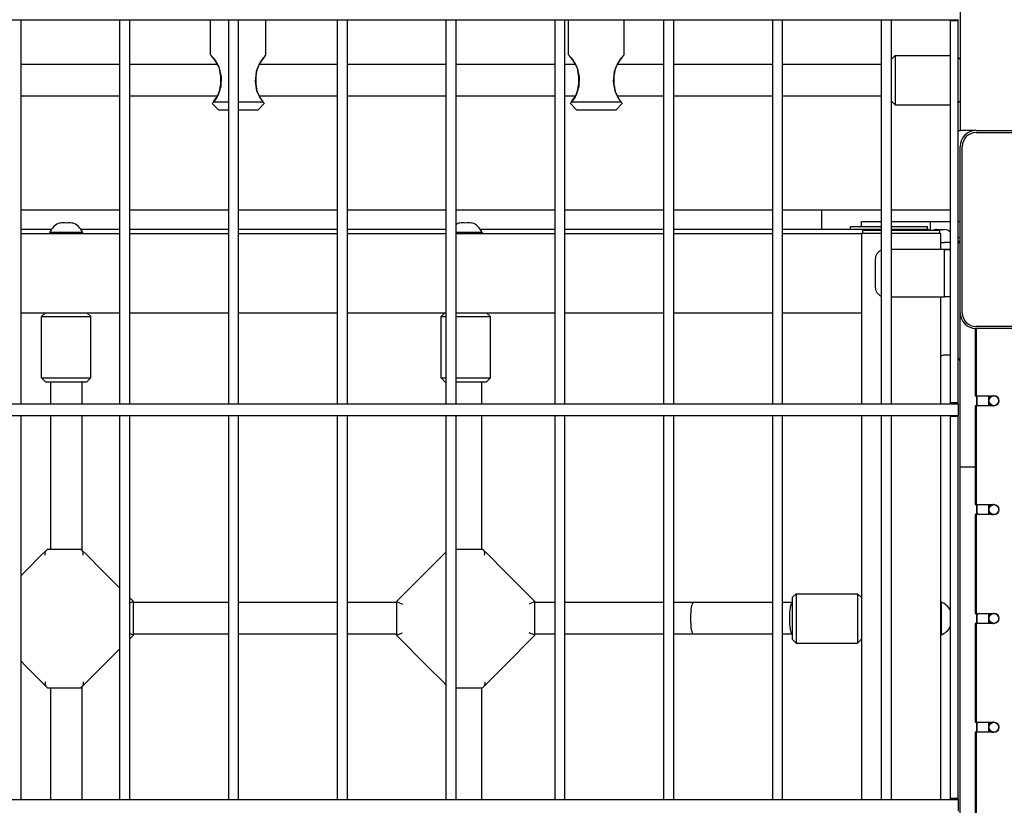
# Model space of a CAD drawing. Units: millimetres. Extents: x -5888 to 8519, y -6618 to 1999.
# Drawn here: x 1290 to 1788, y -1101 to -704 of the extents above; entities that cross this region are included whole.
import ezdxf

# ---------------------------------------------------------------- set-up
doc = ezdxf.new("R2010")
doc.units = ezdxf.units.MM

# ---------------------------------------------------------------- blocks, each defined once
blk = doc.blocks.new('ДВК-03')
for p, q in [((3948, 218), (3948, 0)), ((3049, 56), (3947, 56)), ((3473, 56), (3523, 56)), ((3473, 56), (3473, -138)), ((3523, 56), (3523, -138)), ((3528, 56), (3578, 56)), ((3528, 56), (3528, -138)), ((3569, 38.25), (3569, 56)), ((3578, 56), (3578, -138)), ((3583, 56), (3583, -138)), ((3583, 56), (3633, 56)), ((3597, 38.25), (3597, 56)), ((3633, 56), (3633, -138)), ((3638, 56), (3638, -138)), ((3638, 56), (3688, 56)), ((3688, 56), (3688, -138)), ((3693, 56), (3693, -138)), ((3693, 56), (3743, 56)), ((3743, 56), (3743, -138)), ((3748, 56), (3798, 56)), ((3748, 56), (3748, -138)), ((3750, 38.25), (3750, 56)), ((3778, 38.25), (3778, 56)), ((3798, 56), (3798, -138)), ((3803, 56), (3853, 56)), ((3803, 56), (3803, -138)), ((3853, 56), (3853, -138)), ((3858, 56), (3908, 56)), ((3858, 56), (3858, -138)), ((3908, 56), (3908, -138)), ((3913, 56), (3913, -138)), ((3913, 56), (3947, 56)), ((3943, 55.5), (3943, 56)), ((3943, -137.5), (3943, 55.5)), ((3947, 55.5), (3943, 55.5)), ((3947, 56.12), (3947, 56)), ((3947, 56.1), (3947, 56)), ((3947, 55.5), (3947, 56)), ((3947, -137.5), (3947, 55.5)), ((3569, 38.25), (3569.09, 38.16)), ((3569.13, 38.12), (3569, 38.25)), ((3569.09, 38.16), (3569.35, 37.89)), ((3569.49, 37.73), (3569.13, 38.12)), ((3569.35, 37.89), (3569.73, 37.47)), ((3570.03, 37.13), (3569.49, 37.73)), ((3571.09, 35.77), (3570.03, 37.13)), ((3570.16, 36.98), (3570.16, 36.97)), ((3570.16, 36.97), (3570.17, 36.97)), ((3570.17, 36.97), (3570.17, 36.96)), ((3573.26, 31.99), (3571.09, 35.77)), ((3594.35, 34.95), (3593.66, 33.77)), ((3595.84, 36.98), (3593.75, 34)), ((3594.61, 35.34), (3593.98, 34.33)), ((3594.72, 35.5), (3594.35, 34.95)), ((3595.23, 36.2), (3594.61, 35.34)), ((3594.9, 35.75), (3594.72, 35.5)), ((3594.99, 35.88), (3594.9, 35.75)), ((3595.03, 35.94), (3594.99, 35.88)), ((3595.05, 35.97), (3595.03, 35.94)), ((3595.06, 35.98), (3595.05, 35.97)), ((3595.07, 35.99), (3595.06, 35.98)), ((3595.08, 36), (3595.07, 36)), ((3595.07, 36), (3595.07, 36)), ((3595.07, 36), (3595.07, 35.99)), ((3595.07, 35.99), (3595.07, 35.99)), ((3595.82, 36.94), (3595.08, 36)), ((3595.82, 36.94), (3595.23, 36.2)), ((3596.44, 37.66), (3595.84, 36.98)), ((3596.34, 37.55), (3596.52, 37.75)), ((3596.85, 38.1), (3596.44, 37.66)), ((3596.52, 37.75), (3596.67, 37.91)), ((3596.67, 37.91), (3596.8, 38.05)), ((3597, 38.25), (3596.85, 38.1)), ((3750, 38.25), (3750.09, 38.16)), ((3750.13, 38.12), (3750, 38.25)), ((3750.09, 38.16), (3750.35, 37.89)), ((3750.49, 37.73), (3750.13, 38.12)), ((3750.35, 37.89), (3750.73, 37.47)), ((3751.03, 37.13), (3750.49, 37.73)), ((3752.09, 35.77), (3751.03, 37.13)), ((3751.16, 36.98), (3751.16, 36.97)), ((3751.16, 36.97), (3751.17, 36.97)), ((3751.17, 36.97), (3751.17, 36.96)), ((3754.26, 31.99), (3752.09, 35.77)), ((3775.35, 34.95), (3774.66, 33.77)), ((3776.84, 36.98), (3774.75, 34)), ((3775.61, 35.34), (3774.98, 34.33)), ((3775.72, 35.5), (3775.35, 34.95)), ((3776.23, 36.2), (3775.61, 35.34)), ((3775.9, 35.75), (3775.72, 35.5)), ((3775.99, 35.88), (3775.9, 35.75)), ((3776.03, 35.94), (3775.99, 35.88)), ((3776.05, 35.97), (3776.03, 35.94)), ((3776.06, 35.98), (3776.05, 35.97)), ((3776.07, 35.99), (3776.06, 35.98)), ((3776.08, 36), (3776.07, 36)), ((3776.07, 36), (3776.07, 36)), ((3776.07, 36), (3776.07, 35.99)), ((3776.07, 35.99), (3776.07, 35.99)), ((3776.82, 36.94), (3776.08, 36)), ((3776.82, 36.94), (3776.23, 36.2)), ((3777.44, 37.66), (3776.84, 36.98)), ((3777.34, 37.55), (3777.52, 37.75)), ((3777.85, 38.1), (3777.44, 37.66)), ((3777.52, 37.75), (3777.67, 37.91)), ((3777.67, 37.91), (3777.8, 38.05)), ((3778, 38.25), (3777.85, 38.1)), ((3915, 38), (3913, 36)), ((3915, 38), (3943, 38)), ((3915, 38), (3915, 23.75)), ((3948, 36), (3947, 37)), ((3473, 33.5), (3523, 33.5)), ((3528, 33.5), (3572.48, 33.5)), ((3574.47, 27.22), (3573.26, 31.99)), ((3574.17, 27.13), (3573.72, 30.2)), ((3592.29, 30.21), (3591.84, 27.14)), ((3593.75, 34), (3591.97, 29.71)), ((3592.57, 31.23), (3592.29, 30.21)), ((3593.66, 33.77), (3592.57, 31.23)), ((3593.52, 33.5), (3633, 33.5)), ((3638, 33.5), (3688, 33.5)), ((3693, 33.5), (3743, 33.5)), ((3748, 33.5), (3753.48, 33.5)), ((3755.47, 27.22), (3754.26, 31.99)), ((3755.17, 27.13), (3754.72, 30.2)), ((3773.29, 30.21), (3772.84, 27.14)), ((3774.75, 34), (3772.97, 29.71)), ((3773.57, 31.23), (3773.29, 30.21)), ((3774.66, 33.77), (3773.57, 31.23)), ((3774.52, 33.5), (3798, 33.5)), ((3803, 33.5), (3853, 33.5)), ((3858, 33.5), (3908, 33.5)), ((3574.16, 23.84), (3574.17, 27.13)), ((3574.29, 22.5), (3574.47, 27.22)), ((3591.97, 29.71), (3591.46, 24.89)), ((3591.46, 24.89), (3592.3, 20.16)), ((3591.84, 27.14), (3591.84, 23.85)), ((3755.16, 23.84), (3755.17, 27.13)), ((3755.29, 22.5), (3755.47, 27.22)), ((3772.97, 29.71), (3772.46, 24.89)), ((3772.46, 24.89), (3773.3, 20.16)), ((3772.84, 27.14), (3772.84, 23.85)), ((3572.67, 17.77), (3574.29, 22.5)), ((3573.71, 20.78), (3574.16, 23.84)), ((3591.84, 23.85), (3592.29, 20.78)), ((3592.3, 20.16), (3594.23, 16.21)), ((3753.67, 17.77), (3755.29, 22.5)), ((3754.71, 20.78), (3755.16, 23.84)), ((3772.84, 23.85), (3773.29, 20.78)), ((3773.3, 20.16), (3775.23, 16.21)), ((3915, 23.75), (3915, 13)), ((3473, 17.5), (3523, 17.5)), ((3528, 17.5), (3572.48, 17.5)), ((3571.17, 15.34), (3570.49, 14.43)), ((3570.54, 14.5), (3572.67, 17.77)), ((3571.84, 16.35), (3571.17, 15.34)), ((3572.48, 17.5), (3571.84, 16.35)), ((3593.52, 17.5), (3633, 17.5)), ((3594.23, 16.21), (3595.46, 14.5)), ((3638, 17.5), (3688, 17.5)), ((3693, 17.5), (3743, 17.5)), ((3748, 17.5), (3753.48, 17.5)), ((3752.17, 15.34), (3751.49, 14.43)), ((3751.54, 14.5), (3753.67, 17.77)), ((3752.84, 16.35), (3752.17, 15.34)), ((3753.48, 17.5), (3752.84, 16.35)), ((3774.52, 17.5), (3798, 17.5)), ((3775.23, 16.21), (3776.46, 14.5)), ((3803, 17.5), (3853, 17.5)), ((3858, 17.5), (3908, 17.5)), ((3915, 13), (3913, 15)), ((3948, 15), (3947, 14)), ((3569.88, 13.63), (3569.94, 13.71)), ((3569.88, 13.63), (3573, 10.5)), ((3569.88, 13.63), (3569.88, 13.63)), ((3569.94, 13.71), (3570.13, 13.97)), ((3570.13, 13.97), (3570.45, 14.38)), ((3570.19, 14.05), (3570.14, 13.98)), ((3570.24, 14.11), (3570.19, 14.05)), ((3570.3, 14.19), (3570.24, 14.11)), ((3570.45, 14.38), (3570.54, 14.5)), ((3570.54, 14.5), (3578, 14.5)), ((3573, 10.5), (3578, 10.5)), ((3583, 14.5), (3595.46, 14.5)), ((3583, 10.5), (3593, 10.5)), ((3596.12, 13.63), (3593, 10.5)), ((3595.46, 14.5), (3595.49, 14.46)), ((3595.49, 14.46), (3595.52, 14.43)), ((3595.52, 14.43), (3595.54, 14.39)), ((3595.54, 14.39), (3595.86, 13.98)), ((3595.68, 14.21), (3595.61, 14.31)), ((3595.75, 14.12), (3595.68, 14.21)), ((3595.82, 14.03), (3595.75, 14.12)), ((3595.86, 13.98), (3596.06, 13.71)), ((3596.08, 13.69), (3596.02, 13.77)), ((3596.06, 13.71), (3596.12, 13.63)), ((3596.11, 13.64), (3596.08, 13.69)), ((3596.12, 13.63), (3596.11, 13.64)), ((3750.88, 13.63), (3750.94, 13.71)), ((3750.88, 13.63), (3754, 10.5)), ((3750.88, 13.63), (3750.88, 13.63)), ((3750.94, 13.71), (3751.13, 13.97)), ((3751.13, 13.97), (3751.45, 14.38)), ((3751.19, 14.05), (3751.14, 13.98)), ((3751.24, 14.11), (3751.19, 14.05)), ((3751.3, 14.19), (3751.24, 14.11)), ((3751.45, 14.38), (3751.54, 14.5)), ((3751.54, 14.5), (3764, 14.5)), ((3754, 10.5), (3764, 10.5)), ((3764, 14.5), (3776.46, 14.5)), ((3764, 10.5), (3774, 10.5)), ((3777.12, 13.63), (3774, 10.5)), ((3776.46, 14.5), (3776.49, 14.46)), ((3776.49, 14.46), (3776.52, 14.43)), ((3776.52, 14.43), (3776.54, 14.39)), ((3776.54, 14.39), (3776.86, 13.98)), ((3776.68, 14.21), (3776.61, 14.31)), ((3776.75, 14.12), (3776.68, 14.21)), ((3776.82, 14.03), (3776.75, 14.12)), ((3776.86, 13.98), (3777.06, 13.71)), ((3777.08, 13.69), (3777.02, 13.77)), ((3777.06, 13.71), (3777.12, 13.63)), ((3777.11, 13.64), (3777.08, 13.69)), ((3777.12, 13.63), (3777.11, 13.64)), ((3915, 13), (3943, 13)), ((3947, 0), (3948, 0)), ((3956, 0), (3948, 0)), ((3956, 0), (4040, 0)), ((3956, -1), (4040, -1)), ((3948, -92), (3948, -8)), ((3949, -92), (3949, -8)), ((3473, -40), (3523, -40)), ((3528, -40), (3578, -40)), ((3583, -40), (3633, -40)), ((3638, -40), (3688, -40)), ((3693, -40), (3743, -40)), ((3748, -40), (3798, -40)), ((3803, -40), (3853, -40)), ((3858, -40), (3908, -40)), ((3878, -50), (3878, -40)), ((3913, -40), (3943, -40)), ((3493, -46.7), (3493, -46.52)), ((3499, -46.52), (3499, -46.7)), ((3695, -46.7), (3695, -46.52)), ((3701, -46.52), (3701, -46.7)), ((3892.5, -50), (3892.5, -48.5)), ((3892.5, -48.5), (3896, -48.5)), ((3896, -48.5), (3908, -48.5)), ((3898, -48.5), (3898, -46)), ((3898, -46), (3908, -46)), ((3913, -46), (3933, -46)), ((3913, -48.5), (3928, -48.5)), ((3928, -48.5), (3931.5, -48.5)), ((3931.5, -50), (3931.5, -48.5)), ((3933, -50.5), (3933, -46)), ((3933, -46), (3943, -46)), ((3947, -46), (3948, -46)), ((3488.55, -50), (3473, -50)), ((3473, -52), (3523, -52)), ((3487.75, -51.5), (3487.75, -52)), ((3496, -51.5), (3487.75, -51.5)), ((3496, -52), (3487.75, -52)), ((3504.25, -51.5), (3496, -51.5)), ((3504.25, -52), (3496, -52)), ((3523, -50), (3503.45, -50)), ((3504.25, -51.5), (3504.25, -52)), ((3578, -50), (3528, -50)), ((3528, -52), (3578, -52)), ((3633, -50), (3583, -50)), ((3583, -52), (3633, -52)), ((3688, -50), (3638, -50)), ((3638, -52), (3688, -52)), ((3698, -51.5), (3693, -51.5)), ((3693, -52), (3743, -52)), ((3698, -52), (3693, -52)), ((3706.25, -51.5), (3698, -51.5)), ((3706.25, -52), (3698, -52)), ((3743, -50), (3705.45, -50)), ((3706.25, -51.5), (3706.25, -52)), ((3798, -50), (3748, -50)), ((3748, -52), (3798, -52)), ((3853, -50), (3803, -50)), ((3803, -52), (3853, -52)), ((3908, -50), (3858, -50)), ((3858, -52), (3898, -52)), ((3898, -52), (3898, -56)), ((3902, -52), (3898, -52)), ((3902, -50.5), (3898.5, -50.5)), ((3898.5, -50.5), (3898.5, -52)), ((3908, -50.5), (3902, -50.5)), ((3908, -52), (3902, -52)), ((3932, -50), (3913, -50)), ((3934, -50.5), (3913, -50.5)), ((3934, -52), (3913, -52)), ((3932, -50), (3932, -50.5)), ((3937.5, -50.5), (3934, -50.5)), ((3938, -52), (3934, -52)), ((3936, -50), (3940, -50)), ((3937.5, -50.5), (3937.5, -52)), ((3938, -52), (3938, -60)), ((3947, -54), (3948, -54)), ((3898, -56), (3898, -88)), ((3938, -56.5), (3940, -56.5)), ((3943, -56.5), (3940, -56.5)), ((3948, -56), (3947, -56)), ((3947, -56.5), (3948, -56.5)), ((3935, -60), (3913, -60)), ((3940, -60), (3935, -60)), ((3940, -60), (3943, -60)), ((3943, -60), (3940, -60)), ((3940, -84), (3940, -60)), ((3905, -65), (3905, -79)), ((3913, -84), (3935, -84)), ((3935, -84), (3940, -84)), ((3938, -84), (3938, -138)), ((3943, -84), (3940, -84)), ((3943, -84), (3940, -84)), ((3898, -88), (3898, -92)), ((3473, -92), (3523, -92)), ((3485.5, -92), (3483.5, -94)), ((3483.5, -125), (3483.5, -94)), ((3483.5, -94), (3496, -94)), ((3485.5, -92), (3496, -92)), ((3496, -92), (3506.5, -92)), ((3496, -94), (3508.5, -94)), ((3506.5, -92), (3508.5, -94)), ((3508.5, -125), (3508.5, -94)), ((3528, -92), (3578, -92)), ((3583, -92), (3633, -92)), ((3638, -92), (3688, -92)), ((3687.5, -92), (3685.5, -94)), ((3685.5, -125), (3685.5, -94)), ((3685.5, -94), (3688, -94)), ((3687.5, -92), (3688, -92)), ((3693, -92), (3743, -92)), ((3693, -92), (3698, -92)), ((3693, -94), (3698, -94)), ((3698, -92), (3708.5, -92)), ((3698, -94), (3710.5, -94)), ((3708.5, -92), (3710.5, -94)), ((3710.5, -125), (3710.5, -94)), ((3748, -92), (3798, -92)), ((3803, -92), (3853, -92)), ((3858, -92), (3898, -92)), ((3898, -92), (3898, -138)), ((3948, -109.5), (3948, -92)), ((4040, -99), (3956, -99)), ((3955.55, -100), (3955.55, -134)), ((3956, -100), (3955.55, -100)), ((3956, -100), (3956, -134)), ((4040, -100), (3956, -100)), ((3948, -117.5), (3948, -109.5)), ((3943, -113.5), (3940, -113.5)), ((3948, -148.5), (3948, -117.5)), ((3483.5, -125), (3485.5, -127)), ((3483.5, -125), (3496, -125)), ((3485.5, -127), (3496, -127)), ((3488, -127), (3488, -138)), ((3496, -125), (3508.5, -125)), ((3496, -127), (3506.5, -127)), ((3504, -127), (3504, -138)), ((3508.5, -125), (3506.5, -127)), ((3685.5, -125), (3687.5, -127)), ((3685.5, -125), (3688, -125)), ((3687.5, -127), (3688, -127)), ((3693, -125), (3698, -125)), ((3693, -127), (3698, -127)), ((3698, -125), (3710.5, -125)), ((3698, -127), (3708.5, -127)), ((3706, -127), (3706, -138)), ((3710.5, -125), (3708.5, -127)), ((3955.55, -134), (3956, -134)), ((3956, -134), (3965, -134)), ((3956.32, -139), (3956.32, -134)), ((3956.32, -134), (3956.32, -139)), ((3956.5, -139), (3956.5, -134)), ((3962.5, -139), (3962.5, -134)), ((3964.55, -134), (3962.79, -134.73)), ((3963.05, -134.5), (3963.05, -134)), ((3963.77, -134.13), (3963.77, -134)), ((3964.5, -134), (3964.5, -134)), ((3964.55, -134), (3964.78, -134.01)), ((3964.78, -134.01), (3964.55, -134)), ((3049, -138), (3947, -138)), ((3947, -137.5), (3943, -137.5)), ((3943, -138), (3943, -137.5)), ((3947, -138), (3947, -137.5)), ((3947, -138), (3947, -143.88)), ((3947, -138), (3947, -143.9)), ((3956, -139), (3955.55, -139)), ((3955.55, -139), (3955.55, -189)), ((3965, -139), (3956, -139)), ((3956, -139), (3956, -189)), ((3962.79, -134.73), (3962.5, -135.08)), ((3962.5, -137.92), (3964.11, -138.96)), ((3963.05, -139), (3963.05, -138.5)), ((3963.77, -139), (3963.77, -138.87)), ((3964.11, -138.96), (3964.55, -139)), ((3964.5, -139), (3964.5, -139)), ((3964.78, -138.99), (3964.55, -139)), ((3964.55, -139), (3964.78, -138.99)), ((3049, -144), (3947, -144)), ((3473, -144), (3473, -338)), ((3473, -144), (3523, -144)), ((3488, -144), (3488, -211.5)), ((3504, -144), (3504, -212)), ((3523, -144), (3523, -338)), ((3528, -144), (3528, -338)), ((3528, -144), (3578, -144)), ((3578, -144), (3578, -338)), ((3583, -144), (3583, -338)), ((3583, -144), (3633, -144)), ((3633, -144), (3633, -338)), ((3638, -144), (3638, -338)), ((3638, -144), (3688, -144)), ((3688, -144), (3688, -338)), ((3693, -144), (3693, -338)), ((3693, -144), (3743, -144)), ((3706, -144), (3706, -211.5)), ((3743, -144), (3743, -338)), ((3748, -144), (3748, -338)), ((3748, -144), (3798, -144)), ((3798, -144), (3798, -338)), ((3803, -144), (3853, -144)), ((3803, -144), (3803, -338)), ((3853, -144), (3853, -338)), ((3858, -144), (3858, -338)), ((3858, -144), (3908, -144)), ((3898, -144), (3898, -246.5)), ((3908, -144), (3908, -338)), ((3913, -144), (3913, -338)), ((3913, -144), (3947, -144)), ((3938, -144), (3938, -246.5)), ((3943, -144.5), (3943, -144)), ((3947, -143.88), (3947, -144)), ((3947, -143.9), (3947, -144)), ((3947, -144.5), (3947, -144)), ((3943, -337.5), (3943, -144.5)), ((3947, -144.5), (3943, -144.5)), ((3947, -337.5), (3947, -144.5)), ((3948, -258), (3948, -148.5)), ((3955.55, -170), (3948, -170)), ((3955.55, -189), (3956, -189)), ((3956, -189), (3965, -189)), ((3956.32, -194), (3956.32, -189)), ((3956.32, -189), (3956.32, -194)), ((3956.5, -194), (3956.5, -189)), ((3962.5, -194), (3962.5, -189)), ((3964.55, -189), (3962.79, -189.73)), ((3963.05, -189.5), (3963.05, -189)), ((3963.77, -189.13), (3963.77, -189)), ((3964.5, -189), (3964.5, -189)), ((3964.55, -189), (3964.78, -189.01)), ((3964.78, -189.01), (3964.55, -189)), ((3956, -194), (3955.55, -194)), ((3955.55, -194), (3955.55, -244)), ((3965, -194), (3956, -194)), ((3956, -194), (3956, -244)), ((3962.79, -189.73), (3962.5, -190.08)), ((3962.5, -192.92), (3964.11, -193.96)), ((3963.05, -194), (3963.05, -193.5)), ((3963.77, -194), (3963.77, -193.87)), ((3964.11, -193.96), (3964.55, -194)), ((3964.5, -194), (3964.5, -194)), ((3964.78, -193.99), (3964.55, -194)), ((3964.55, -194), (3964.78, -193.99)), ((3483.57, -214.43), (3486.02, -211.98)), ((3486.02, -211.98), (3486.5, -211.5)), ((3486.5, -211.5), (3488, -211.5)), ((3486.5, -211.5), (3503.5, -211.5)), ((3503.98, -211.98), (3503.5, -211.5)), ((3503.98, -211.98), (3506.43, -214.43)), ((3686.57, -214.43), (3688, -213)), ((3693, -211.5), (3706.5, -211.5)), ((3706, -211.5), (3706.5, -211.5)), ((3706.98, -211.98), (3706.5, -211.5)), ((3706.98, -211.98), (3709.43, -214.43)), ((3475.73, -222.27), (3483.57, -214.43)), ((3514.27, -222.27), (3506.43, -214.43)), ((3678.73, -222.27), (3686.57, -214.43)), ((3717.27, -222.27), (3709.43, -214.43)), ((3475.73, -222.27), (3473, -225)), ((3523, -231), (3514.27, -222.27)), ((3678.73, -222.27), (3663, -238)), ((3733, -238), (3717.27, -222.27)), ((3530, -238), (3528, -236)), ((3530, -238), (3528, -238.83)), ((3530, -255), (3530, -238)), ((3578, -238.5), (3530, -238.5)), ((3633, -238.5), (3583, -238.5)), ((3663, -238.5), (3638, -238.5)), ((3663, -238), (3663, -255)), ((3663, -238), (3666, -239.24)), ((3733, -238), (3730, -239.24)), ((3733, -255), (3733, -238)), ((3743, -238.5), (3733, -238.5)), ((3798, -238.5), (3748, -238.5)), ((3813, -238.5), (3803, -238.5)), ((3853, -238.5), (3813, -238.5)), ((3863, -238.5), (3858, -238.5)), ((3865, -234), (3863, -236)), ((3863, -236), (3863, -257)), ((3865, -234), (3896, -234)), ((3865, -234), (3865, -259)), ((3896, -234), (3896, -259)), ((3898, -236), (3896, -234)), ((3938.5, -238.25), (3938, -238.25)), ((3938.5, -246.5), (3938.5, -238.25)), ((3898, -246.5), (3898, -338)), ((3938, -246.5), (3938, -338)), ((3938.5, -254.75), (3938.5, -246.5)), ((3955.55, -244), (3956, -244)), ((3956, -244), (3965, -244)), ((3956.32, -249), (3956.32, -244)), ((3956.32, -244), (3956.32, -249)), ((3956.5, -249), (3956.5, -244)), ((3962.5, -249), (3962.5, -244)), ((3962.79, -244.73), (3962.5, -245.08)), ((3962.5, -247.92), (3964.11, -248.96)), ((3964.55, -244), (3962.79, -244.73)), ((3963.05, -244.5), (3963.05, -244)), ((3963.05, -249), (3963.05, -248.5)), ((3963.77, -244.13), (3963.77, -244)), ((3963.77, -249), (3963.77, -248.87)), ((3964.5, -244), (3964.5, -244)), ((3964.55, -244), (3964.78, -244.01)), ((3964.78, -244.01), (3964.55, -244)), ((3663, -255), (3666, -253.76)), ((3733, -255), (3730, -253.76)), ((3956, -249), (3955.55, -249)), ((3955.55, -249), (3955.55, -299)), ((3965, -249), (3956, -249)), ((3956, -249), (3956, -299)), ((3964.11, -248.96), (3964.55, -249)), ((3964.5, -249), (3964.5, -249)), ((3964.78, -248.99), (3964.55, -249)), ((3964.55, -249), (3964.78, -248.99)), ((3530, -255), (3528, -254.17)), ((3528, -257), (3530, -255)), ((3578, -254.5), (3530, -254.5)), ((3633, -254.5), (3583, -254.5)), ((3663, -254.5), (3638, -254.5)), ((3663, -255), (3678.73, -270.73)), ((3717.27, -270.73), (3733, -255)), ((3743, -254.5), (3733, -254.5)), ((3798, -254.5), (3748, -254.5)), ((3813, -254.5), (3803, -254.5)), ((3853, -254.5), (3813, -254.5)), ((3863, -254.5), (3858, -254.5)), ((3865, -259), (3863, -257)), ((3898, -257), (3896, -259)), ((3938.5, -254.75), (3938, -254.75)), ((3948, -1000), (3948, -258)), ((3514.27, -270.73), (3523, -262)), ((3865, -259), (3896, -259)), ((3473, -268), (3475.73, -270.73)), ((3475.73, -270.73), (3483.57, -278.57)), ((3514.27, -270.73), (3506.43, -278.57)), ((3678.73, -270.73), (3686.57, -278.57)), ((3717.27, -270.73), (3709.43, -278.57)), ((3483.57, -278.57), (3486.02, -281.02)), ((3503.98, -281.02), (3506.43, -278.57)), ((3686.57, -278.57), (3688, -280)), ((3706.98, -281.02), (3709.43, -278.57)), ((3486.02, -281.02), (3486.5, -281.5)), ((3486.5, -281.5), (3503.5, -281.5)), ((3488, -281.5), (3488, -338)), ((3503.5, -281.5), (3503.98, -281.02)), ((3504, -281), (3504, -338)), ((3693, -281.5), (3706.5, -281.5)), ((3706, -281.5), (3706, -338)), ((3706.5, -281.5), (3706.98, -281.02)), ((3955.55, -299), (3956, -299)), ((3956, -299), (3965, -299)), ((3956.32, -304), (3956.32, -299)), ((3956.32, -299), (3956.32, -304)), ((3956.5, -304), (3956.5, -299)), ((3962.5, -304), (3962.5, -299)), ((3962.79, -299.73), (3962.5, -300.08)), ((3962.5, -302.92), (3964.11, -303.96)), ((3964.55, -299), (3962.79, -299.73)), ((3963.05, -299.5), (3963.05, -299)), ((3963.05, -304), (3963.05, -303.5)), ((3963.77, -299.13), (3963.77, -299)), ((3964.5, -299), (3964.5, -299)), ((3964.55, -299), (3964.78, -299.01)), ((3964.78, -299.01), (3964.55, -299)), ((3955.55, -304), (3955.55, -354)), ((3956, -304), (3955.55, -304)), ((3956, -304), (3956, -354)), ((3965, -304), (3956, -304)), ((3963.77, -304), (3963.77, -303.87)), ((3964.11, -303.96), (3964.55, -304)), ((3964.5, -304), (3964.5, -304)), ((3964.78, -303.99), (3964.55, -304)), ((3964.55, -304), (3964.78, -303.99)), ((3049, -338), (3947, -338)), ((3947, -337.5), (3943, -337.5)), ((3943, -338), (3943, -337.5)), ((3947, -338), (3947, -337.5)), ((3947, -338), (3947, -343.9)), ((3947, -338), (3947, -343.88))]:
    blk.add_line(p, q)
for centre in [(3965, -136.5), (3965, -191.5), (3965, -246.5), (3965, -301.5)]:
    blk.add_circle(centre, 2.5)
for centre, radius, start, end in [((3956, -8), 8, 90, 180), ((3956, -8), 7, 90, 180), ((3496, -54.94), 8.94, 109.6129, 157.3801), ((3496, -54.94), 8.94, 22.6199, 70.3871), ((3698, -54.94), 8.94, 109.6129, 124.0171), ((3698, -54.94), 8.94, 22.6199, 70.3871), ((3936, -54), 4, 90, 118.955), ((3940, -54), 4, 41.4096, 90), ((3910, -65), 5, 113.5782, 180), ((3910, -79), 5, 180, 246.4218), ((3956, -92), 8, 180, 270), ((3956, -92), 7, 180, 270), ((3940, -117.5), 4, 90, 120), ((3944, -117.5), 4, 0, 41.4096), ((3965, -136.5), 2.5, 270, 90), ((3965, -191.5), 2.5, 270, 90), ((3935.06, -246.5), 8.94, 27.3631, 67.3801), ((3965, -246.5), 2.5, 270, 90), ((3935.06, -246.5), 8.94, 292.6199, 332.6369), ((3965, -301.5), 2.5, 270, 90)]:
    blk.add_arc(centre, radius, start, end)
for centre, major_axis, ratio, start_param, end_param in [((3494.5, -54.94), (0, 8.42), 0.866025, 6.075974, 6.490397), ((3494.5, -54.94), (0, 8.42), 0.866025, 6.075974, 6.490397), ((3497.5, -54.94), (0, 8.42), 0.866025, 6.075974, 6.490397), ((3497.5, -54.94), (0, 8.42), 0.866025, 6.075974, 6.490397), ((3696.5, -54.94), (0, 8.42), 0.866025, 6.075974, 6.490397), ((3696.5, -54.94), (0, 8.42), 0.866025, 6.075974, 6.490397), ((3699.5, -54.94), (0, 8.42), 0.866025, 6.075974, 6.490397), ((3699.5, -54.94), (0, 8.42), 0.866025, 6.075974, 6.490397), ((3813, -246.5), (0, -8), 0.173694, 3.141593, 6.283185), ((3863, -246.5), (0, 8), 0.173694, 0, 3.141593)]:
    blk.add_ellipse(centre, major_axis=major_axis, ratio=ratio, start_param=start_param, end_param=end_param)
for points, knots in [([(3570.03, 37.13), (3570.06, 37.09), (3570.13, 37.01), (3570.38, 36.69), (3570.55, 36.5), (3570.83, 36.12), (3570.88, 36.07), (3571.18, 35.64), (3571.44, 35.28), (3571.96, 34.47), (3572.22, 33.97), (3572.49, 33.49), (3572.5, 33.47), (3572.51, 33.45), (3572.51, 33.44), (3572.76, 32.95), (3572.98, 32.46), (3573.35, 31.5), (3573.5, 31.05), (3573.65, 30.46), (3573.69, 30.33), (3573.72, 30.2)], [0, 0, 0, 0, 1.079795, 1.079795, 6.802204, 6.802204, 7.851619, 7.851619, 13.604408, 13.604408, 20.104484, 20.104484, 20.281733, 20.281733, 20.406612, 20.406612, 26.635456, 26.635456, 32.385193, 32.385193, 34.01102, 34.01102, 34.01102, 34.01102]), ([(3751.03, 37.13), (3751.06, 37.09), (3751.13, 37.01), (3751.38, 36.69), (3751.55, 36.5), (3751.83, 36.12), (3751.88, 36.07), (3752.18, 35.64), (3752.44, 35.28), (3752.96, 34.47), (3753.22, 33.97), (3753.49, 33.49), (3753.5, 33.47), (3753.51, 33.45), (3753.51, 33.44), (3753.76, 32.95), (3753.98, 32.46), (3754.35, 31.5), (3754.5, 31.05), (3754.65, 30.46), (3754.69, 30.33), (3754.72, 30.2)], [0, 0, 0, 0, 1.079795, 1.079795, 6.802204, 6.802204, 7.851619, 7.851619, 13.604408, 13.604408, 20.104484, 20.104484, 20.281733, 20.281733, 20.406612, 20.406612, 26.635456, 26.635456, 32.385193, 32.385193, 34.01102, 34.01102, 34.01102, 34.01102]), ([(3573.71, 20.78), (3573.68, 20.63), (3573.64, 20.48), (3573.57, 20.22), (3573.54, 20.11), (3573.5, 19.98), (3573.49, 19.96), (3573.43, 19.75), (3573.37, 19.56), (3573.21, 19.14), (3573.12, 18.9), (3572.99, 18.59), (3572.96, 18.51), (3572.79, 18.12), (3572.63, 17.81), (3572.48, 17.49), (3572.47, 17.47), (3572.41, 17.34), (3572.34, 17.23), (3572.07, 16.72), (3571.84, 16.37), (3571.6, 15.98), (3571.59, 15.97), (3571.54, 15.88), (3571.5, 15.83), (3571.32, 15.55), (3571.17, 15.34), (3570.9, 14.96), (3570.78, 14.8), (3570.6, 14.57), (3570.57, 14.54), (3570.5, 14.45), (3570.48, 14.42), (3570.46, 14.39)], [0, 0, 0, 0, 2.707818, 2.707818, 4.650287, 4.650287, 4.995266, 4.995266, 8.123454, 8.123454, 12.219205, 12.219205, 13.539089, 13.539089, 19.101535, 19.101535, 19.338546, 19.338546, 21.474824, 21.474824, 28.820939, 28.820939, 29.176761, 29.176761, 30.474824, 30.474824, 34.870714, 34.870714, 39.474824, 39.474824, 41.113817, 41.113817, 41.847894, 41.847894, 41.847894, 41.847894]), ([(3592.29, 20.78), (3592.33, 20.59), (3592.38, 20.4), (3592.46, 20.13), (3592.47, 20.07), (3592.55, 19.82), (3592.61, 19.64), (3592.73, 19.3), (3592.78, 19.14), (3592.92, 18.78), (3593.01, 18.59), (3593.14, 18.28), (3593.19, 18.17), (3593.33, 17.87), (3593.42, 17.68), (3593.67, 17.21), (3593.82, 16.92), (3594.12, 16.43), (3594.25, 16.21), (3594.49, 15.83), (3594.61, 15.67), (3595.01, 15.08), (3595.23, 14.78), (3595.5, 14.44), (3595.52, 14.42), (3595.54, 14.4)], [0, 0, 0, 0, 1.908527, 1.908527, 2.587051, 2.587051, 4.303216, 4.303216, 5.818976, 5.818976, 7.757566, 7.757566, 8.850495, 8.850495, 10.716936, 10.716936, 13.706059, 13.706059, 16.14425, 16.14425, 18.029253, 18.029253, 23.024651, 23.024651, 23.328394, 23.328394, 23.328394, 23.328394]), ([(3754.71, 20.78), (3754.68, 20.63), (3754.64, 20.48), (3754.57, 20.22), (3754.54, 20.11), (3754.5, 19.98), (3754.49, 19.96), (3754.43, 19.75), (3754.37, 19.56), (3754.21, 19.14), (3754.12, 18.9), (3753.99, 18.59), (3753.96, 18.51), (3753.79, 18.12), (3753.63, 17.81), (3753.48, 17.49), (3753.47, 17.47), (3753.41, 17.34), (3753.34, 17.23), (3753.07, 16.72), (3752.84, 16.37), (3752.6, 15.98), (3752.59, 15.97), (3752.54, 15.88), (3752.5, 15.83), (3752.32, 15.55), (3752.17, 15.34), (3751.9, 14.96), (3751.78, 14.8), (3751.6, 14.57), (3751.57, 14.54), (3751.5, 14.45), (3751.48, 14.42), (3751.46, 14.39)], [0, 0, 0, 0, 2.707818, 2.707818, 4.650287, 4.650287, 4.995266, 4.995266, 8.123454, 8.123454, 12.219205, 12.219205, 13.539089, 13.539089, 19.101535, 19.101535, 19.338546, 19.338546, 21.474824, 21.474824, 28.820939, 28.820939, 29.176761, 29.176761, 30.474824, 30.474824, 34.870714, 34.870714, 39.474824, 39.474824, 41.113817, 41.113817, 41.847894, 41.847894, 41.847894, 41.847894]), ([(3773.29, 20.78), (3773.33, 20.59), (3773.38, 20.4), (3773.46, 20.13), (3773.47, 20.07), (3773.55, 19.82), (3773.61, 19.64), (3773.73, 19.3), (3773.78, 19.14), (3773.92, 18.78), (3774.01, 18.59), (3774.14, 18.28), (3774.19, 18.17), (3774.33, 17.87), (3774.42, 17.68), (3774.67, 17.21), (3774.82, 16.92), (3774.99, 16.64), (3774.99, 16.63), (3775.13, 16.41), (3775.25, 16.21), (3775.49, 15.83), (3775.61, 15.67), (3776.01, 15.08), (3776.23, 14.78), (3776.5, 14.44), (3776.52, 14.42), (3776.54, 14.4)], [0, 0, 0, 0, 1.908527, 1.908527, 2.587051, 2.587051, 4.303216, 4.303216, 5.818976, 5.818976, 7.757566, 7.757566, 8.850495, 8.850495, 10.716936, 10.716936, 13.706059, 13.706059, 13.802145, 13.802145, 16.14425, 16.14425, 18.029253, 18.029253, 23.024651, 23.024651, 23.328394, 23.328394, 23.328394, 23.328394]), ([(3485.45, -214.5), (3485.41, -214.3), (3485.37, -213.98), (3485.38, -213.54), (3485.42, -213.19), (3485.5, -212.86), (3485.61, -212.57), (3485.77, -212.27), (3485.92, -212.08), (3486.02, -211.98)], [0, 0, 0, 0, 2.029978, 3.213354, 4.539249, 5.908037, 6.961377, 8.173898, 10, 10, 10, 10]), ([(3504.55, -214.5), (3504.59, -214.3), (3504.63, -213.98), (3504.62, -213.54), (3504.58, -213.19), (3504.5, -212.86), (3504.39, -212.57), (3504.23, -212.27), (3504.08, -212.08), (3503.98, -211.98)], [0, 0, 0, 0, 2.029978, 3.213354, 4.539249, 5.908037, 6.961377, 8.173898, 10, 10, 10, 10]), ([(3707.55, -214.5), (3707.59, -214.3), (3707.63, -213.98), (3707.62, -213.54), (3707.58, -213.19), (3707.5, -212.86), (3707.39, -212.57), (3707.23, -212.27), (3707.08, -212.08), (3706.98, -211.98)], [0, 0, 0, 0, 2.029978, 3.213354, 4.539249, 5.908037, 6.961377, 8.173898, 10, 10, 10, 10]), ([(3485.45, -278.5), (3485.41, -278.7), (3485.37, -279.02), (3485.38, -279.46), (3485.42, -279.81), (3485.5, -280.14), (3485.61, -280.43), (3485.77, -280.73), (3485.92, -280.92), (3486.02, -281.02)], [0, 0, 0, 0, 2.029978, 3.213354, 4.539249, 5.908037, 6.961377, 8.173898, 10, 10, 10, 10]), ([(3504.55, -278.5), (3504.59, -278.7), (3504.63, -279.02), (3504.62, -279.46), (3504.58, -279.81), (3504.5, -280.14), (3504.39, -280.43), (3504.23, -280.73), (3504.08, -280.92), (3503.98, -281.02)], [0, 0, 0, 0, 2.029978, 3.213354, 4.539249, 5.908038, 6.961377, 8.173898, 10, 10, 10, 10]), ([(3707.55, -278.5), (3707.59, -278.7), (3707.63, -279.02), (3707.62, -279.46), (3707.58, -279.81), (3707.5, -280.14), (3707.39, -280.43), (3707.23, -280.73), (3707.08, -280.92), (3706.98, -281.02)], [0, 0, 0, 0, 2.029978, 3.213354, 4.539249, 5.908038, 6.961377, 8.173898, 10, 10, 10, 10])]:
    blk.add_open_spline(points, degree=3, knots=knots)

msp = doc.modelspace()

# ---------------------------------------------------------------- block references
msp.add_blockref('ДВК-03', (-2182.71, -760.1))

doc.saveas('drawing.dxf')
